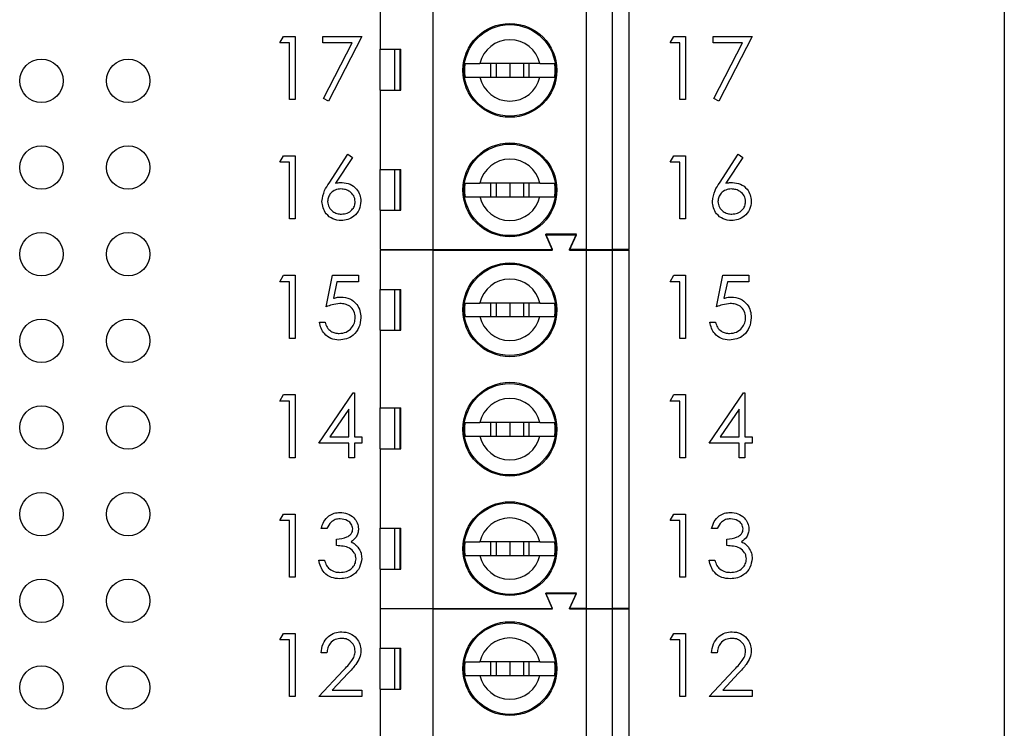
# Model space of a CAD drawing. Units: inches. Extents: x 0.1 to 16.9, y 0.1 to 10.9.
# Drawn here: x 10 to 11.1, y 6.1 to 6.9 of the extents above; entities that cross this region are included whole.
import ezdxf

# ---------------------------------------------------------------- set-up
doc = ezdxf.new("R2010")
doc.units = ezdxf.units.IN
doc.header["$MEASUREMENT"] = 0
doc.styles.add('SLDTEXTSTYLE0', font='TXT', dxfattribs={"width": 0.75})
doc.dimstyles.new('SLDDIMSTYLE0', dxfattribs={"dimtxt": 0.137795, "dimasz": 0.13, "dimexe": 0, "dimexo": 0.0625, "dimgap": 0.034449, "dimtad": 0, "dimtih": 1, "dimtoh": 1, "dimrnd": 1e-09, "dimzin": 4, "dimdsep": 46, "dimtxsty": 'SLDTEXTSTYLE0', "dimsah": 1, "dimcen": 0.09, "dimadec": 0, "dimazin": 1, "dimtfac": 1, "dimtofl": 0, "dimtmove": 0, "dimatfit": 3, "dimfxl": 0, "dimfrac": 2, "dimtolj": 1, "dimtzin": 12, "dimarcsym": 0})

# ---------------------------------------------------------------- blocks, each defined once
blk = doc.blocks.new('_D')
at = {"color": 7, "linetype": 'Continuous', "lineweight": 18}
for p, q in [((10.1581, 8.4771), (11.768, 8.4771)), ((11.7287, 8.4771), (11.7287, 6.6339)), ((11.7287, 4.4771), (11.7287, 6.4152)), ((10.1581, 4.4771), (11.768, 4.4771))]:
    blk.add_line(p, q, dxfattribs=at)
for points in [[(11.7287, 8.4771), (11.7087, 8.3471), (11.7487, 8.3471)], [(11.7287, 4.4771), (11.7487, 4.6071), (11.7087, 4.6071)]]:
    blk.add_solid(points, dxfattribs=at)
at = {"color": 7, "linetype": 'Continuous', "lineweight": 18, "insert": (11.5505, 6.5928), "char_height": 0.1378, "attachment_point": 1, "style": 'SLDTEXTSTYLE0'}
blk.add_mtext('4.00', dxfattribs=at)

msp = doc.modelspace()

# ---------------------------------------------------------------- linework, layer by layer
at = {"color": 7, "linetype": 'Continuous', "lineweight": 25}
for p, q in [((11.0988, 4.2271), (11.0988, 8.7271)), ((10.4402, 6.6824), (10.4402, 7.0958)), ((10.6173, 6.6824), (10.6173, 7.0958)), ((10.6469, 7.0958), (10.6469, 6.6824)), ((10.6665, 6.6824), (10.6665, 7.0958)), ((10.3791, 7.0032), (10.3791, 6.9137)), ((10.2636, 6.9209), (10.2679, 6.9284)), ((10.2679, 6.9284), (10.2814, 6.9284)), ((10.2814, 6.9284), (10.2814, 6.8555)), ((10.3131, 6.9209), (10.3131, 6.9284)), ((10.3131, 6.9284), (10.358, 6.9284)), ((10.358, 6.9284), (10.3197, 6.8536)), ((10.7136, 6.9209), (10.7179, 6.9284)), ((10.7179, 6.9284), (10.7314, 6.9284)), ((10.7314, 6.9284), (10.7314, 6.8555)), ((10.7631, 6.9284), (10.808, 6.9284)), ((10.7631, 6.9209), (10.7631, 6.9284)), ((10.808, 6.9284), (10.7697, 6.8536)), ((10.2748, 6.9209), (10.2636, 6.9209)), ((10.2748, 6.8555), (10.2748, 6.9209)), ((10.3469, 6.9209), (10.3131, 6.9209)), ((10.314, 6.8567), (10.3469, 6.9209)), ((10.3791, 6.9137), (10.4031, 6.9137)), ((10.3791, 6.8664), (10.3791, 6.9137)), ((10.3957, 6.9137), (10.3957, 6.8664)), ((10.4022, 6.8664), (10.4022, 6.9137)), ((10.4031, 6.8664), (10.4031, 6.9137)), ((10.7248, 6.9209), (10.7136, 6.9209)), ((10.7248, 6.8555), (10.7248, 6.9209)), ((10.7969, 6.9209), (10.7631, 6.9209)), ((10.764, 6.8567), (10.7969, 6.9209)), ((10.5633, 6.8969), (10.4942, 6.8969)), ((10.5065, 6.8969), (10.5065, 6.8812)), ((10.513, 6.8969), (10.513, 6.8812)), ((10.5288, 6.8969), (10.5288, 6.8812)), ((10.5445, 6.8969), (10.5445, 6.8812)), ((10.551, 6.8812), (10.551, 6.8969)), ((10.4942, 6.8812), (10.5633, 6.8812)), ((10.2814, 6.8555), (10.2748, 6.8555)), ((10.3197, 6.8536), (10.314, 6.8567)), ((10.3791, 6.8664), (10.3791, 6.7749)), ((10.3791, 6.8664), (10.4031, 6.8664)), ((10.7314, 6.8555), (10.7248, 6.8555)), ((10.7697, 6.8536), (10.764, 6.8567)), ((10.2636, 6.7831), (10.2679, 6.7906)), ((10.2679, 6.7906), (10.2814, 6.7906)), ((10.2814, 6.7906), (10.2814, 6.7177)), ((10.3204, 6.7592), (10.3421, 6.7925)), ((10.3472, 6.7885), (10.3279, 6.7591)), ((10.3421, 6.7925), (10.3472, 6.7885)), ((10.7136, 6.7831), (10.7179, 6.7906)), ((10.7179, 6.7906), (10.7314, 6.7906)), ((10.7314, 6.7906), (10.7314, 6.7177)), ((10.7704, 6.7592), (10.7921, 6.7925)), ((10.7972, 6.7885), (10.7779, 6.7591)), ((10.7921, 6.7925), (10.7972, 6.7885)), ((10.2748, 6.7831), (10.2636, 6.7831)), ((10.2748, 6.7177), (10.2748, 6.7831)), ((10.7248, 6.7831), (10.7136, 6.7831)), ((10.7248, 6.7177), (10.7248, 6.7831)), ((10.3791, 6.7749), (10.4031, 6.7749)), ((10.3791, 6.7277), (10.3791, 6.7749)), ((10.3957, 6.7749), (10.3957, 6.7277)), ((10.4022, 6.7277), (10.4022, 6.7749)), ((10.4031, 6.7277), (10.4031, 6.7749)), ((10.5633, 6.7591), (10.4942, 6.7591)), ((10.5065, 6.7591), (10.5065, 6.7434)), ((10.513, 6.7591), (10.513, 6.7434)), ((10.5288, 6.7591), (10.5288, 6.7434)), ((10.5445, 6.7591), (10.5445, 6.7434)), ((10.551, 6.7434), (10.551, 6.7591)), ((10.4942, 6.7434), (10.5633, 6.7434)), ((10.3791, 6.7277), (10.3791, 6.6824)), ((10.3791, 6.7277), (10.4031, 6.7277)), ((10.2814, 6.7177), (10.2748, 6.7177)), ((10.7314, 6.7177), (10.7248, 6.7177)), ((10.6055, 6.7001), (10.5701, 6.7001)), ((10.578, 6.6824), (10.5701, 6.7001)), ((10.578, 6.6818), (10.5701, 6.6995)), ((10.5701, 6.6995), (10.6055, 6.6995)), ((10.5976, 6.6824), (10.6055, 6.7001)), ((10.5976, 6.6818), (10.6055, 6.6995)), ((10.3791, 6.6824), (10.4402, 6.6824)), ((10.3791, 6.6818), (10.3791, 6.6365)), ((10.4402, 6.6818), (10.3791, 6.6818)), ((10.4025, 6.6818), (10.4028, 6.6824)), ((10.4227, 6.6818), (10.4225, 6.6824)), ((10.4402, 6.6824), (10.578, 6.6824)), ((10.4402, 6.2684), (10.4402, 6.6818)), ((10.4402, 6.6818), (10.578, 6.6818)), ((10.6173, 6.6824), (10.5976, 6.6824)), ((10.5976, 6.6818), (10.6173, 6.6818)), ((10.6173, 6.6824), (10.6469, 6.6824)), ((10.6173, 6.2684), (10.6173, 6.6818)), ((10.6173, 6.6818), (10.6469, 6.6818)), ((10.6665, 6.6824), (10.6469, 6.6824)), ((10.6469, 6.6818), (10.6469, 6.2684)), ((10.6469, 6.6818), (10.6665, 6.6818)), ((10.6665, 6.2684), (10.6665, 6.6818)), ((10.2636, 6.6453), (10.2679, 6.6528)), ((10.2679, 6.6528), (10.2814, 6.6528)), ((10.2814, 6.6528), (10.2814, 6.5799)), ((10.3169, 6.6164), (10.3244, 6.6528)), ((10.3244, 6.6528), (10.3543, 6.6528)), ((10.3543, 6.6528), (10.3543, 6.6453)), ((10.7136, 6.6453), (10.7179, 6.6528)), ((10.7179, 6.6528), (10.7314, 6.6528)), ((10.7314, 6.6528), (10.7314, 6.5799)), ((10.7669, 6.6164), (10.7744, 6.6528)), ((10.7744, 6.6528), (10.8043, 6.6528)), ((10.8043, 6.6528), (10.8043, 6.6453)), ((10.2748, 6.6453), (10.2636, 6.6453)), ((10.2748, 6.5799), (10.2748, 6.6453)), ((10.3295, 6.6453), (10.3255, 6.6262)), ((10.3543, 6.6453), (10.3295, 6.6453)), ((10.7248, 6.6453), (10.7136, 6.6453)), ((10.7248, 6.5799), (10.7248, 6.6453)), ((10.7795, 6.6453), (10.7755, 6.6262)), ((10.8043, 6.6453), (10.7795, 6.6453)), ((10.3791, 6.6365), (10.4031, 6.6365)), ((10.3791, 6.5892), (10.3791, 6.6365)), ((10.3957, 6.6365), (10.3957, 6.5892)), ((10.4022, 6.5892), (10.4022, 6.6365)), ((10.4031, 6.5892), (10.4031, 6.6365)), ((10.5633, 6.6207), (10.4942, 6.6207)), ((10.5065, 6.6207), (10.5065, 6.605)), ((10.513, 6.6207), (10.513, 6.605)), ((10.5288, 6.6207), (10.5288, 6.605)), ((10.5445, 6.6207), (10.5445, 6.605)), ((10.551, 6.605), (10.551, 6.6207)), ((10.3094, 6.5986), (10.3159, 6.5986)), ((10.4942, 6.605), (10.5633, 6.605)), ((10.7594, 6.5986), (10.7659, 6.5986)), ((10.3791, 6.5892), (10.3791, 6.4997)), ((10.3791, 6.5892), (10.4031, 6.5892)), ((10.2814, 6.5799), (10.2748, 6.5799)), ((10.7314, 6.5799), (10.7248, 6.5799)), ((10.2636, 6.5076), (10.2679, 6.515)), ((10.2679, 6.515), (10.2814, 6.515)), ((10.2814, 6.515), (10.2814, 6.4421)), ((10.3085, 6.4589), (10.3483, 6.5169)), ((10.3483, 6.5169), (10.3496, 6.5169)), ((10.3496, 6.5169), (10.3496, 6.4664)), ((10.7136, 6.5076), (10.7179, 6.515)), ((10.7179, 6.515), (10.7314, 6.515)), ((10.7314, 6.515), (10.7314, 6.4421)), ((10.7585, 6.4589), (10.7983, 6.5169)), ((10.7983, 6.5169), (10.7996, 6.5169)), ((10.7996, 6.5169), (10.7996, 6.4664)), ((10.2748, 6.5076), (10.2636, 6.5076)), ((10.2748, 6.4421), (10.2748, 6.5076)), ((10.7248, 6.5076), (10.7136, 6.5076)), ((10.7248, 6.4421), (10.7248, 6.5076)), ((10.3431, 6.4981), (10.3213, 6.4664)), ((10.3431, 6.4664), (10.3431, 6.4981)), ((10.3791, 6.4997), (10.4031, 6.4997)), ((10.3791, 6.4524), (10.3791, 6.4997)), ((10.3957, 6.4997), (10.3957, 6.4524)), ((10.4022, 6.4524), (10.4022, 6.4997)), ((10.4031, 6.4524), (10.4031, 6.4997)), ((10.7931, 6.4981), (10.7713, 6.4664)), ((10.7931, 6.4664), (10.7931, 6.4981)), ((10.5633, 6.4829), (10.4942, 6.4829)), ((10.5065, 6.4829), (10.5065, 6.4672)), ((10.513, 6.4829), (10.513, 6.4672)), ((10.5288, 6.4829), (10.5288, 6.4672)), ((10.5445, 6.4829), (10.5445, 6.4672)), ((10.551, 6.4672), (10.551, 6.4829)), ((10.3431, 6.4589), (10.3085, 6.4589)), ((10.3213, 6.4664), (10.3431, 6.4664)), ((10.3431, 6.4421), (10.3431, 6.4589)), ((10.3496, 6.4664), (10.358, 6.4664)), ((10.358, 6.4589), (10.3496, 6.4589)), ((10.3496, 6.4589), (10.3496, 6.4421)), ((10.358, 6.4664), (10.358, 6.4589)), ((10.4942, 6.4672), (10.5633, 6.4672)), ((10.7931, 6.4589), (10.7585, 6.4589)), ((10.7713, 6.4664), (10.7931, 6.4664)), ((10.7931, 6.4421), (10.7931, 6.4589)), ((10.7996, 6.4664), (10.808, 6.4664)), ((10.7996, 6.4589), (10.7996, 6.4421)), ((10.808, 6.4589), (10.7996, 6.4589)), ((10.808, 6.4664), (10.808, 6.4589)), ((10.3791, 6.4524), (10.3791, 6.3609)), ((10.3791, 6.4524), (10.4031, 6.4524)), ((10.2814, 6.4421), (10.2748, 6.4421)), ((10.3496, 6.4421), (10.3431, 6.4421)), ((10.7314, 6.4421), (10.7248, 6.4421)), ((10.7996, 6.4421), (10.7931, 6.4421)), ((10.2636, 6.3698), (10.2679, 6.3772)), ((10.2748, 6.3698), (10.2636, 6.3698)), ((10.2679, 6.3772), (10.2814, 6.3772)), ((10.2748, 6.3043), (10.2748, 6.3698)), ((10.2814, 6.3772), (10.2814, 6.3043)), ((10.7136, 6.3698), (10.7179, 6.3772)), ((10.7248, 6.3698), (10.7136, 6.3698)), ((10.7179, 6.3772), (10.7314, 6.3772)), ((10.7248, 6.3043), (10.7248, 6.3698)), ((10.7314, 6.3772), (10.7314, 6.3043)), ((10.3178, 6.3604), (10.3113, 6.3604)), ((10.3791, 6.3609), (10.4031, 6.3609)), ((10.3791, 6.3137), (10.3791, 6.3609)), ((10.3957, 6.3609), (10.3957, 6.3137)), ((10.4022, 6.3137), (10.4022, 6.3609)), ((10.4031, 6.3137), (10.4031, 6.3609)), ((10.7678, 6.3604), (10.7613, 6.3604)), ((10.329, 6.3408), (10.329, 6.3483)), ((10.5633, 6.3451), (10.4942, 6.3451)), ((10.5065, 6.3451), (10.5065, 6.3294)), ((10.513, 6.3451), (10.513, 6.3294)), ((10.5288, 6.3451), (10.5288, 6.3294)), ((10.5445, 6.3451), (10.5445, 6.3294)), ((10.551, 6.3294), (10.551, 6.3451)), ((10.779, 6.3408), (10.779, 6.3483)), ((10.3085, 6.324), (10.315, 6.324)), ((10.4942, 6.3294), (10.5633, 6.3294)), ((10.7585, 6.324), (10.765, 6.324)), ((10.3791, 6.3137), (10.3791, 6.2684)), ((10.3791, 6.3137), (10.4031, 6.3137)), ((10.2814, 6.3043), (10.2748, 6.3043)), ((10.7314, 6.3043), (10.7248, 6.3043)), ((10.6055, 6.2861), (10.5701, 6.2861)), ((10.578, 6.2684), (10.5701, 6.2861)), ((10.578, 6.2678), (10.5701, 6.2855)), ((10.5701, 6.2855), (10.6055, 6.2855)), ((10.5976, 6.2684), (10.6055, 6.2861)), ((10.5976, 6.2678), (10.6055, 6.2855)), ((10.3791, 6.2684), (10.4402, 6.2684)), ((10.4402, 6.2678), (10.3791, 6.2678)), ((10.3791, 6.2678), (10.3791, 6.2225)), ((10.4025, 6.2678), (10.4028, 6.2684)), ((10.4227, 6.2678), (10.4225, 6.2684)), ((10.4402, 6.2684), (10.578, 6.2684)), ((10.4402, 5.8544), (10.4402, 6.2678)), ((10.4402, 6.2678), (10.578, 6.2678)), ((10.6173, 6.2684), (10.5976, 6.2684)), ((10.5976, 6.2678), (10.6173, 6.2678)), ((10.6173, 6.2684), (10.6469, 6.2684)), ((10.6173, 5.8544), (10.6173, 6.2678)), ((10.6173, 6.2678), (10.6469, 6.2678)), ((10.6665, 6.2684), (10.6469, 6.2684)), ((10.6469, 6.2678), (10.6469, 5.8544)), ((10.6469, 6.2678), (10.6665, 6.2678)), ((10.6665, 5.8544), (10.6665, 6.2678)), ((10.2636, 6.232), (10.2679, 6.2394)), ((10.2748, 6.232), (10.2636, 6.232)), ((10.2679, 6.2394), (10.2814, 6.2394)), ((10.2748, 6.1665), (10.2748, 6.232)), ((10.2814, 6.2394), (10.2814, 6.1665)), ((10.7136, 6.232), (10.7179, 6.2394)), ((10.7248, 6.232), (10.7136, 6.232)), ((10.7179, 6.2394), (10.7314, 6.2394)), ((10.7248, 6.1665), (10.7248, 6.232)), ((10.7314, 6.2394), (10.7314, 6.1665)), ((10.3791, 6.2225), (10.4031, 6.2225)), ((10.3791, 6.1752), (10.3791, 6.2225)), ((10.3957, 6.2225), (10.3957, 6.1752)), ((10.4022, 6.1752), (10.4022, 6.2225)), ((10.4031, 6.1752), (10.4031, 6.2225)), ((10.3178, 6.217), (10.3113, 6.217)), ((10.7678, 6.217), (10.7613, 6.217)), ((10.5633, 6.2067), (10.4942, 6.2067)), ((10.5065, 6.2067), (10.5065, 6.191)), ((10.513, 6.2067), (10.513, 6.191)), ((10.5288, 6.2067), (10.5288, 6.191)), ((10.5445, 6.2067), (10.5445, 6.191)), ((10.551, 6.191), (10.551, 6.2067)), ((10.3085, 6.1665), (10.3367, 6.1967)), ((10.3423, 6.1935), (10.3241, 6.174)), ((10.4942, 6.191), (10.5633, 6.191)), ((10.7585, 6.1665), (10.7867, 6.1967)), ((10.7923, 6.1935), (10.7741, 6.174)), ((10.3791, 6.1752), (10.3791, 6.0857)), ((10.3791, 6.1752), (10.4031, 6.1752)), ((10.2814, 6.1665), (10.2748, 6.1665)), ((10.358, 6.1665), (10.3085, 6.1665)), ((10.3241, 6.174), (10.358, 6.174)), ((10.358, 6.174), (10.358, 6.1665)), ((10.7314, 6.1665), (10.7248, 6.1665)), ((10.808, 6.1665), (10.7585, 6.1665)), ((10.7741, 6.174), (10.808, 6.174)), ((10.808, 6.174), (10.808, 6.1665))]:
    msp.add_line(p, q, dxfattribs=at)
for centre, radius in [((10.5288, 6.8891), 0.0541), ((10.5288, 6.8891), 0.0528), ((9.9888, 6.8771), 0.025), ((10.0888, 6.8771), 0.025), ((9.9888, 6.7771), 0.025), ((10.0888, 6.7771), 0.025), ((10.5288, 6.7513), 0.0541), ((10.5288, 6.7513), 0.0528), ((9.9888, 6.6771), 0.025), ((10.0888, 6.6771), 0.025), ((10.5288, 6.6129), 0.0541), ((10.5288, 6.6129), 0.0528), ((9.9888, 6.5771), 0.025), ((10.0888, 6.5771), 0.025), ((10.5288, 6.4751), 0.0541), ((10.5288, 6.4751), 0.0528), ((9.9888, 6.4771), 0.025), ((10.0888, 6.4771), 0.025), ((9.9888, 6.3771), 0.025), ((10.0888, 6.3771), 0.025), ((10.5288, 6.3373), 0.0541), ((10.5288, 6.3373), 0.0528), ((9.9888, 6.2771), 0.025), ((10.0888, 6.2771), 0.025), ((10.5288, 6.1989), 0.0541), ((10.5288, 6.1989), 0.0528), ((9.9888, 6.1771), 0.025), ((10.0888, 6.1771), 0.025)]:
    msp.add_circle(centre, radius, dxfattribs=at)
for centre, radius, start, end in [((10.5288, 6.8891), 0.0354, 12.8396, 167.1604), ((10.5288, 6.8891), 0.0523, 171.3435, 188.6565), ((10.5288, 6.8891), 0.0523, 351.3435, 8.6565), ((10.5288, 6.8891), 0.0354, 192.8396, 347.1604), ((10.5288, 6.7513), 0.0354, 12.8396, 167.1604), ((10.5288, 6.7513), 0.0523, 171.3435, 188.6565), ((10.5288, 6.7513), 0.0523, 351.3435, 8.6565), ((10.5288, 6.7513), 0.0354, 192.8396, 347.1604), ((10.5288, 6.6129), 0.0354, 12.8396, 167.1604), ((10.5288, 6.6129), 0.0523, 171.3435, 188.6565), ((10.5288, 6.6129), 0.0523, 351.3435, 8.6565), ((10.5288, 6.6129), 0.0354, 192.8396, 347.1604), ((10.5288, 6.4751), 0.0354, 12.8396, 167.1604), ((10.5288, 6.4751), 0.0523, 171.3435, 188.6565), ((10.5288, 6.4751), 0.0523, 351.3435, 8.6565), ((10.5288, 6.4751), 0.0354, 192.8396, 347.1604), ((10.5288, 6.3373), 0.0354, 12.8396, 167.1604), ((10.5288, 6.3373), 0.0523, 171.3435, 188.6565), ((10.5288, 6.3373), 0.0523, 351.3435, 8.6565), ((10.5288, 6.3373), 0.0354, 192.8396, 347.1604), ((10.5288, 6.1989), 0.0354, 12.8396, 167.1604), ((10.5288, 6.1989), 0.0523, 171.3435, 188.6565), ((10.5288, 6.1989), 0.0523, 351.3435, 8.6565), ((10.5288, 6.1989), 0.0354, 192.8396, 347.1604)]:
    msp.add_arc(centre, radius, start, end, dxfattribs=at)
for points, knots in [([(10.477, 6.8969), (10.4782, 6.8969), (10.4805, 6.8969), (10.487, 6.8969), (10.492, 6.8969), (10.4942, 6.8969)], [0, 0, 0, 0, 0.36565, 0.731219, 1, 1, 1, 1]), ([(10.5633, 6.8969), (10.5661, 6.8969), (10.5718, 6.8969), (10.5777, 6.8969), (10.5796, 6.8969), (10.5805, 6.8969)], [0, 0, 0, 0, 0.346933, 0.719575, 1, 1, 1, 1]), ([(10.477, 6.8812), (10.4782, 6.8812), (10.4805, 6.8812), (10.487, 6.8812), (10.492, 6.8812), (10.4942, 6.8812)], [0, 0, 0, 0, 0.36565, 0.731219, 1, 1, 1, 1]), ([(10.5633, 6.8812), (10.5661, 6.8812), (10.5718, 6.8812), (10.5777, 6.8812), (10.5796, 6.8812), (10.5805, 6.8812)], [0, 0, 0, 0, 0.346933, 0.719575, 1, 1, 1, 1]), ([(10.3122, 6.738), (10.3129, 6.7423), (10.3142, 6.7499), (10.3185, 6.7564), (10.3204, 6.7592)], [0, 0, 0, 0, 0.558275, 1, 1, 1, 1]), ([(10.3279, 6.7591), (10.3293, 6.7593), (10.3318, 6.7597), (10.3343, 6.7597), (10.3354, 6.7598)], [0, 0, 0, 0, 0.5599122, 1, 1, 1, 1]), ([(10.3354, 6.7598), (10.3386, 6.7594), (10.345, 6.7587), (10.3521, 6.7528), (10.3564, 6.7457), (10.3569, 6.7407), (10.3571, 6.7382)], [0, 0, 0, 0, 0.27964, 0.559326, 0.779524, 1, 1, 1, 1]), ([(10.477, 6.7591), (10.4782, 6.7591), (10.4805, 6.7591), (10.487, 6.7591), (10.492, 6.7591), (10.4942, 6.7591)], [0, 0, 0, 0, 0.36565, 0.731219, 1, 1, 1, 1]), ([(10.5633, 6.7591), (10.5661, 6.7591), (10.5718, 6.7591), (10.5777, 6.7591), (10.5796, 6.7591), (10.5805, 6.7591)], [0, 0, 0, 0, 0.346933, 0.719575, 1, 1, 1, 1]), ([(10.7622, 6.738), (10.7629, 6.7423), (10.7642, 6.7499), (10.7685, 6.7564), (10.7704, 6.7592)], [0, 0, 0, 0, 0.558276, 1, 1, 1, 1]), ([(10.7779, 6.7591), (10.7793, 6.7593), (10.7818, 6.7597), (10.7843, 6.7597), (10.7854, 6.7598)], [0, 0, 0, 0, 0.559907, 1, 1, 1, 1]), ([(10.7854, 6.7598), (10.7886, 6.7594), (10.795, 6.7587), (10.8021, 6.7528), (10.8064, 6.7457), (10.8069, 6.7407), (10.8071, 6.7382)], [0, 0, 0, 0, 0.279637, 0.559325, 0.779522, 1, 1, 1, 1]), ([(10.3341, 6.7523), (10.3318, 6.7521), (10.3274, 6.7517), (10.3223, 6.7479), (10.3192, 6.743), (10.3189, 6.7395), (10.3187, 6.7378)], [0, 0, 0, 0, 0.2801291, 0.5595221, 0.7797249, 1, 1, 1, 1]), ([(10.3505, 6.7378), (10.3502, 6.7401), (10.3495, 6.7446), (10.3447, 6.7492), (10.3395, 6.7519), (10.3359, 6.7522), (10.3341, 6.7523)], [0, 0, 0, 0, 0.278752, 0.558604, 0.779149, 1, 1, 1, 1]), ([(10.477, 6.7434), (10.4782, 6.7434), (10.4805, 6.7434), (10.487, 6.7434), (10.492, 6.7434), (10.4942, 6.7434)], [0, 0, 0, 0, 0.36565, 0.731219, 1, 1, 1, 1]), ([(10.5633, 6.7434), (10.5661, 6.7434), (10.5718, 6.7434), (10.5777, 6.7434), (10.5796, 6.7434), (10.5805, 6.7434)], [0, 0, 0, 0, 0.346933, 0.719575, 1, 1, 1, 1]), ([(10.7841, 6.7523), (10.7818, 6.7521), (10.7774, 6.7517), (10.7723, 6.7479), (10.7692, 6.743), (10.7689, 6.7395), (10.7687, 6.7378)], [0, 0, 0, 0, 0.280129, 0.5595244, 0.7797255, 1, 1, 1, 1]), ([(10.8005, 6.7378), (10.8002, 6.7401), (10.7995, 6.7446), (10.7947, 6.7492), (10.7895, 6.7519), (10.7859, 6.7522), (10.7841, 6.7523)], [0, 0, 0, 0, 0.278751, 0.558601, 0.779146, 1, 1, 1, 1]), ([(10.3343, 6.7158), (10.331, 6.7162), (10.3245, 6.717), (10.3171, 6.7229), (10.313, 6.7304), (10.3125, 6.7355), (10.3122, 6.738)], [0, 0, 0, 0, 0.279669, 0.559082, 0.779557, 1, 1, 1, 1]), ([(10.3187, 6.7378), (10.3191, 6.7355), (10.3197, 6.7311), (10.3242, 6.7264), (10.3294, 6.7237), (10.3329, 6.7234), (10.3346, 6.7233)], [0, 0, 0, 0, 0.279064, 0.558819, 0.779305, 1, 1, 1, 1]), ([(10.3571, 6.7382), (10.3567, 6.7348), (10.3559, 6.7282), (10.3497, 6.7208), (10.3421, 6.7166), (10.3369, 6.7161), (10.3343, 6.7158)], [0, 0, 0, 0, 0.2796316, 0.5589607, 0.779479, 1, 1, 1, 1]), ([(10.3346, 6.7233), (10.3369, 6.7235), (10.3414, 6.724), (10.3466, 6.7277), (10.35, 6.7325), (10.3503, 6.736), (10.3505, 6.7378)], [0, 0, 0, 0, 0.280018, 0.559849, 0.779984, 1, 1, 1, 1]), ([(10.7843, 6.7158), (10.781, 6.7162), (10.7745, 6.717), (10.7671, 6.7229), (10.763, 6.7304), (10.7625, 6.7355), (10.7622, 6.738)], [0, 0, 0, 0, 0.2796688, 0.5590832, 0.7795565, 1, 1, 1, 1]), ([(10.7687, 6.7378), (10.7691, 6.7355), (10.7697, 6.7311), (10.7742, 6.7264), (10.7794, 6.7237), (10.7829, 6.7234), (10.7846, 6.7233)], [0, 0, 0, 0, 0.279064, 0.558816, 0.779302, 1, 1, 1, 1]), ([(10.8071, 6.7382), (10.8067, 6.7348), (10.8059, 6.7282), (10.7997, 6.7208), (10.7921, 6.7166), (10.7869, 6.7161), (10.7843, 6.7158)], [0, 0, 0, 0, 0.279632, 0.558962, 0.779481, 1, 1, 1, 1]), ([(10.7846, 6.7233), (10.7869, 6.7235), (10.7914, 6.724), (10.7966, 6.7277), (10.8, 6.7325), (10.8003, 6.736), (10.8005, 6.7378)], [0, 0, 0, 0, 0.280021, 0.559851, 0.779985, 1, 1, 1, 1]), ([(10.3329, 6.6201), (10.3299, 6.6198), (10.3243, 6.6192), (10.3192, 6.6172), (10.3169, 6.6164)], [0, 0, 0, 0, 0.559416, 1, 1, 1, 1]), ([(10.3255, 6.6262), (10.3271, 6.6266), (10.3299, 6.6274), (10.3328, 6.6275), (10.3341, 6.6276)], [0, 0, 0, 0, 0.5600634, 1, 1, 1, 1]), ([(10.3505, 6.604), (10.3503, 6.6065), (10.3497, 6.6116), (10.3448, 6.617), (10.3389, 6.6198), (10.3349, 6.62), (10.3329, 6.6201)], [0, 0, 0, 0, 0.279536, 0.558614, 0.779047, 1, 1, 1, 1]), ([(10.3341, 6.6276), (10.3376, 6.6272), (10.3446, 6.6265), (10.3523, 6.6199), (10.3565, 6.6119), (10.3569, 6.6065), (10.3571, 6.6037)], [0, 0, 0, 0, 0.279688, 0.559023, 0.779294, 1, 1, 1, 1]), ([(10.477, 6.6207), (10.4782, 6.6207), (10.4805, 6.6207), (10.487, 6.6207), (10.492, 6.6207), (10.4942, 6.6207)], [0, 0, 0, 0, 0.36565, 0.731219, 1, 1, 1, 1]), ([(10.5633, 6.6207), (10.5661, 6.6207), (10.5718, 6.6207), (10.5777, 6.6207), (10.5796, 6.6207), (10.5805, 6.6207)], [0, 0, 0, 0, 0.346933, 0.719575, 1, 1, 1, 1]), ([(10.7829, 6.6201), (10.7799, 6.6198), (10.7743, 6.6192), (10.7692, 6.6172), (10.7669, 6.6164)], [0, 0, 0, 0, 0.5594184, 1, 1, 1, 1]), ([(10.7755, 6.6262), (10.7771, 6.6266), (10.7799, 6.6274), (10.7828, 6.6275), (10.7841, 6.6276)], [0, 0, 0, 0, 0.560072, 1, 1, 1, 1]), ([(10.8005, 6.604), (10.8003, 6.6065), (10.7997, 6.6116), (10.7948, 6.617), (10.7889, 6.6198), (10.7849, 6.62), (10.7829, 6.6201)], [0, 0, 0, 0, 0.279535, 0.558611, 0.779047, 1, 1, 1, 1]), ([(10.7841, 6.6276), (10.7876, 6.6272), (10.7946, 6.6265), (10.8023, 6.6199), (10.8065, 6.6119), (10.8069, 6.6065), (10.8071, 6.6037)], [0, 0, 0, 0, 0.279688, 0.559023, 0.779294, 1, 1, 1, 1]), ([(10.3316, 6.578), (10.3285, 6.5784), (10.3223, 6.579), (10.3152, 6.5846), (10.3108, 6.5914), (10.3099, 6.5962), (10.3094, 6.5986)], [0, 0, 0, 0, 0.279624, 0.559017, 0.779375, 1, 1, 1, 1]), ([(10.3159, 6.5986), (10.3165, 6.5965), (10.3176, 6.5924), (10.3221, 6.5883), (10.327, 6.5859), (10.3304, 6.5857), (10.332, 6.5855)], [0, 0, 0, 0, 0.280049, 0.559164, 0.779582, 1, 1, 1, 1]), ([(10.3571, 6.6037), (10.3566, 6.5999), (10.3558, 6.5924), (10.3492, 6.5836), (10.3406, 6.5787), (10.3346, 6.5783), (10.3316, 6.578)], [0, 0, 0, 0, 0.279861, 0.559274, 0.779424, 1, 1, 1, 1]), ([(10.332, 6.5855), (10.3348, 6.5858), (10.3402, 6.5865), (10.3463, 6.5915), (10.35, 6.5976), (10.3504, 6.6019), (10.3505, 6.604)], [0, 0, 0, 0, 0.279615, 0.55936, 0.779561, 1, 1, 1, 1]), ([(10.477, 6.605), (10.4782, 6.605), (10.4805, 6.605), (10.487, 6.605), (10.492, 6.605), (10.4942, 6.605)], [0, 0, 0, 0, 0.36565, 0.731219, 1, 1, 1, 1]), ([(10.5633, 6.605), (10.5661, 6.605), (10.5718, 6.605), (10.5777, 6.605), (10.5796, 6.605), (10.5805, 6.605)], [0, 0, 0, 0, 0.346933, 0.719575, 1, 1, 1, 1]), ([(10.7816, 6.578), (10.7785, 6.5784), (10.7723, 6.579), (10.7652, 6.5846), (10.7608, 6.5914), (10.7599, 6.5962), (10.7594, 6.5986)], [0, 0, 0, 0, 0.279626, 0.55902, 0.779376, 1, 1, 1, 1]), ([(10.7659, 6.5986), (10.7665, 6.5965), (10.7676, 6.5924), (10.7721, 6.5883), (10.777, 6.5859), (10.7804, 6.5857), (10.782, 6.5855)], [0, 0, 0, 0, 0.2800499, 0.5591634, 0.7795815, 1, 1, 1, 1]), ([(10.8071, 6.6037), (10.8066, 6.5999), (10.8058, 6.5924), (10.7992, 6.5836), (10.7906, 6.5787), (10.7846, 6.5783), (10.7816, 6.578)], [0, 0, 0, 0, 0.279862, 0.559275, 0.779424, 1, 1, 1, 1]), ([(10.782, 6.5855), (10.7848, 6.5858), (10.7902, 6.5865), (10.7963, 6.5915), (10.8, 6.5976), (10.8004, 6.6019), (10.8005, 6.604)], [0, 0, 0, 0, 0.279618, 0.55936, 0.779562, 1, 1, 1, 1]), ([(10.477, 6.4829), (10.4782, 6.4829), (10.4805, 6.4829), (10.487, 6.4829), (10.492, 6.4829), (10.4942, 6.4829)], [0, 0, 0, 0, 0.36565, 0.731219, 1, 1, 1, 1]), ([(10.5633, 6.4829), (10.5661, 6.4829), (10.5718, 6.4829), (10.5777, 6.4829), (10.5796, 6.4829), (10.5805, 6.4829)], [0, 0, 0, 0, 0.346933, 0.719575, 1, 1, 1, 1]), ([(10.477, 6.4672), (10.4782, 6.4672), (10.4805, 6.4672), (10.487, 6.4672), (10.492, 6.4672), (10.4942, 6.4672)], [0, 0, 0, 0, 0.36565, 0.731219, 1, 1, 1, 1]), ([(10.5633, 6.4672), (10.5661, 6.4672), (10.5718, 6.4672), (10.5777, 6.4672), (10.5796, 6.4672), (10.5805, 6.4672)], [0, 0, 0, 0, 0.346933, 0.719575, 1, 1, 1, 1]), ([(10.3113, 6.3604), (10.3121, 6.3632), (10.3138, 6.3688), (10.3194, 6.375), (10.3261, 6.3786), (10.3307, 6.3789), (10.333, 6.3791)], [0, 0, 0, 0, 0.28029, 0.55968, 0.779745, 1, 1, 1, 1]), ([(10.333, 6.3791), (10.3359, 6.3788), (10.3418, 6.3782), (10.3489, 6.3735), (10.3534, 6.3671), (10.354, 6.3625), (10.3543, 6.3602)], [0, 0, 0, 0, 0.280084, 0.559868, 0.780099, 1, 1, 1, 1]), ([(10.7613, 6.3604), (10.7621, 6.3632), (10.7638, 6.3688), (10.7694, 6.375), (10.7761, 6.3786), (10.7807, 6.3789), (10.783, 6.3791)], [0, 0, 0, 0, 0.280289, 0.55968, 0.779743, 1, 1, 1, 1]), ([(10.783, 6.3791), (10.7859, 6.3788), (10.7918, 6.3782), (10.7989, 6.3735), (10.8034, 6.3671), (10.804, 6.3625), (10.8043, 6.3602)], [0, 0, 0, 0, 0.280082, 0.559866, 0.780099, 1, 1, 1, 1]), ([(10.3331, 6.3716), (10.3312, 6.3715), (10.3274, 6.3712), (10.3214, 6.3675), (10.3192, 6.3631), (10.3178, 6.3604)], [0, 0, 0, 0, 0.280636, 0.560362, 1, 1, 1, 1]), ([(10.3477, 6.3602), (10.3474, 6.3621), (10.3466, 6.3659), (10.341, 6.3707), (10.3361, 6.3713), (10.3331, 6.3716)], [0, 0, 0, 0, 0.278859, 0.560075, 1, 1, 1, 1]), ([(10.7831, 6.3716), (10.7812, 6.3715), (10.7774, 6.3712), (10.7714, 6.3675), (10.7692, 6.3631), (10.7678, 6.3604)], [0, 0, 0, 0, 0.280637, 0.560363, 1, 1, 1, 1]), ([(10.7977, 6.3602), (10.7974, 6.3621), (10.7966, 6.3659), (10.791, 6.3707), (10.7861, 6.3713), (10.7831, 6.3716)], [0, 0, 0, 0, 0.27886, 0.560076, 1, 1, 1, 1]), ([(10.329, 6.3483), (10.3332, 6.3486), (10.3393, 6.3492), (10.3454, 6.3535), (10.3474, 6.3571), (10.3476, 6.3592), (10.3477, 6.3602)], [0, 0, 0, 0, 0.499418, 0.749011, 0.874541, 1, 1, 1, 1]), ([(10.3543, 6.3602), (10.3542, 6.3585), (10.3539, 6.3551), (10.3513, 6.3495), (10.3479, 6.3468), (10.3458, 6.3452)], [0, 0, 0, 0, 0.280504, 0.560792, 1, 1, 1, 1]), ([(10.779, 6.3483), (10.7832, 6.3486), (10.7893, 6.3492), (10.7954, 6.3535), (10.7974, 6.3571), (10.7976, 6.3592), (10.7977, 6.3602)], [0, 0, 0, 0, 0.499416, 0.749009, 0.874541, 1, 1, 1, 1]), ([(10.8043, 6.3602), (10.8042, 6.3585), (10.8039, 6.3551), (10.8013, 6.3495), (10.7979, 6.3468), (10.7958, 6.3452)], [0, 0, 0, 0, 0.2805036, 0.5607913, 1, 1, 1, 1]), ([(10.3458, 6.3452), (10.3475, 6.3443), (10.3505, 6.3427), (10.3527, 6.3401), (10.3537, 6.3389)], [0, 0, 0, 0, 0.559794, 1, 1, 1, 1]), ([(10.477, 6.3451), (10.4782, 6.3451), (10.4805, 6.3451), (10.487, 6.3451), (10.492, 6.3451), (10.4942, 6.3451)], [0, 0, 0, 0, 0.36565, 0.731219, 1, 1, 1, 1]), ([(10.5633, 6.3451), (10.5661, 6.3451), (10.5718, 6.3451), (10.5777, 6.3451), (10.5796, 6.3451), (10.5805, 6.3451)], [0, 0, 0, 0, 0.346933, 0.719575, 1, 1, 1, 1]), ([(10.7958, 6.3452), (10.7975, 6.3443), (10.8005, 6.3427), (10.8027, 6.3401), (10.8037, 6.3389)], [0, 0, 0, 0, 0.559797, 1, 1, 1, 1]), ([(10.3515, 6.3254), (10.3514, 6.3266), (10.3512, 6.3292), (10.3489, 6.3338), (10.3441, 6.3383), (10.3366, 6.3403), (10.3316, 6.3406), (10.329, 6.3408)], [0, 0, 0, 0, 0.125237, 0.250494, 0.499223, 0.749035, 1, 1, 1, 1]), ([(10.3537, 6.3389), (10.3551, 6.3367), (10.3576, 6.3327), (10.3579, 6.328), (10.358, 6.326)], [0, 0, 0, 0, 0.559418, 1, 1, 1, 1]), ([(10.8015, 6.3254), (10.8014, 6.3266), (10.8012, 6.3292), (10.7989, 6.3338), (10.7941, 6.3383), (10.7866, 6.3403), (10.7816, 6.3406), (10.779, 6.3408)], [0, 0, 0, 0, 0.125238, 0.250494, 0.499222, 0.749037, 1, 1, 1, 1]), ([(10.8037, 6.3389), (10.8051, 6.3367), (10.8076, 6.3327), (10.8079, 6.328), (10.808, 6.326)], [0, 0, 0, 0, 0.559416, 1, 1, 1, 1]), ([(10.3328, 6.3025), (10.3294, 6.3027), (10.3228, 6.3033), (10.3149, 6.3089), (10.3103, 6.3163), (10.3091, 6.3214), (10.3085, 6.324)], [0, 0, 0, 0, 0.279886, 0.558979, 0.779262, 1, 1, 1, 1]), ([(10.315, 6.324), (10.3157, 6.3218), (10.3169, 6.3181), (10.3195, 6.3152), (10.3207, 6.3139)], [0, 0, 0, 0, 0.56069, 1, 1, 1, 1]), ([(10.358, 6.326), (10.3575, 6.3224), (10.3564, 6.3152), (10.3496, 6.3074), (10.3413, 6.3031), (10.3356, 6.3027), (10.3328, 6.3025)], [0, 0, 0, 0, 0.2793042, 0.5588366, 0.7792765, 1, 1, 1, 1]), ([(10.3329, 6.3099), (10.3354, 6.3101), (10.3405, 6.3104), (10.3466, 6.3142), (10.3507, 6.3194), (10.3512, 6.3234), (10.3515, 6.3254)], [0, 0, 0, 0, 0.280598, 0.560152, 0.780303, 1, 1, 1, 1]), ([(10.477, 6.3294), (10.4782, 6.3294), (10.4805, 6.3294), (10.487, 6.3294), (10.492, 6.3294), (10.4942, 6.3294)], [0, 0, 0, 0, 0.36565, 0.731219, 1, 1, 1, 1]), ([(10.5633, 6.3294), (10.5661, 6.3294), (10.5718, 6.3294), (10.5777, 6.3294), (10.5796, 6.3294), (10.5805, 6.3294)], [0, 0, 0, 0, 0.346933, 0.719575, 1, 1, 1, 1]), ([(10.7828, 6.3025), (10.7794, 6.3027), (10.7728, 6.3033), (10.7649, 6.3089), (10.7603, 6.3163), (10.7591, 6.3214), (10.7585, 6.324)], [0, 0, 0, 0, 0.279885, 0.558978, 0.779264, 1, 1, 1, 1]), ([(10.765, 6.324), (10.7657, 6.3218), (10.7669, 6.3181), (10.7695, 6.3152), (10.7707, 6.3139)], [0, 0, 0, 0, 0.560691, 1, 1, 1, 1]), ([(10.808, 6.326), (10.8075, 6.3224), (10.8064, 6.3152), (10.7996, 6.3074), (10.7913, 6.3031), (10.7856, 6.3027), (10.7828, 6.3025)], [0, 0, 0, 0, 0.2793051, 0.5588379, 0.7792781, 1, 1, 1, 1]), ([(10.7829, 6.3099), (10.7854, 6.3101), (10.7905, 6.3104), (10.7966, 6.3142), (10.8007, 6.3194), (10.8012, 6.3234), (10.8015, 6.3254)], [0, 0, 0, 0, 0.280599, 0.560151, 0.780302, 1, 1, 1, 1]), ([(10.3207, 6.3139), (10.3228, 6.3126), (10.3266, 6.3102), (10.331, 6.31), (10.3329, 6.3099)], [0, 0, 0, 0, 0.558744, 1, 1, 1, 1]), ([(10.7707, 6.3139), (10.7728, 6.3126), (10.7766, 6.3102), (10.781, 6.31), (10.7829, 6.3099)], [0, 0, 0, 0, 0.558738, 1, 1, 1, 1]), ([(10.3113, 6.217), (10.3117, 6.2205), (10.3125, 6.2276), (10.3188, 6.2357), (10.3267, 6.2406), (10.3323, 6.2411), (10.335, 6.2413)], [0, 0, 0, 0, 0.280029, 0.559514, 0.779668, 1, 1, 1, 1]), ([(10.3347, 6.2338), (10.3322, 6.2336), (10.3272, 6.2331), (10.3216, 6.2285), (10.3186, 6.2228), (10.3181, 6.2189), (10.3178, 6.217)], [0, 0, 0, 0, 0.279699, 0.558848, 0.77918, 1, 1, 1, 1]), ([(10.3505, 6.219), (10.3502, 6.2213), (10.3496, 6.2258), (10.3452, 6.2306), (10.34, 6.2334), (10.3365, 6.2337), (10.3347, 6.2338)], [0, 0, 0, 0, 0.279129, 0.558982, 0.779352, 1, 1, 1, 1]), ([(10.335, 6.2413), (10.3383, 6.241), (10.3448, 6.2404), (10.352, 6.2345), (10.3564, 6.2273), (10.3568, 6.2222), (10.3571, 6.2196)], [0, 0, 0, 0, 0.279889, 0.559224, 0.779583, 1, 1, 1, 1]), ([(10.7613, 6.217), (10.7617, 6.2205), (10.7625, 6.2276), (10.7688, 6.2357), (10.7767, 6.2406), (10.7823, 6.2411), (10.785, 6.2413)], [0, 0, 0, 0, 0.280029, 0.559513, 0.779667, 1, 1, 1, 1]), ([(10.7847, 6.2338), (10.7822, 6.2336), (10.7772, 6.2331), (10.7716, 6.2285), (10.7686, 6.2228), (10.7681, 6.2189), (10.7678, 6.217)], [0, 0, 0, 0, 0.2796993, 0.5588486, 0.7791804, 1, 1, 1, 1]), ([(10.8005, 6.219), (10.8002, 6.2213), (10.7996, 6.2258), (10.7952, 6.2306), (10.79, 6.2334), (10.7865, 6.2337), (10.7847, 6.2338)], [0, 0, 0, 0, 0.279128, 0.55898, 0.779349, 1, 1, 1, 1]), ([(10.785, 6.2413), (10.7883, 6.241), (10.7948, 6.2404), (10.802, 6.2345), (10.8064, 6.2273), (10.8068, 6.2222), (10.8071, 6.2196)], [0, 0, 0, 0, 0.279889, 0.559224, 0.779583, 1, 1, 1, 1]), ([(10.3367, 6.1967), (10.3402, 6.2003), (10.3451, 6.2053), (10.3499, 6.2131), (10.3503, 6.2171), (10.3505, 6.219)], [0, 0, 0, 0, 0.560717, 0.780532, 1, 1, 1, 1]), ([(10.3571, 6.2196), (10.3568, 6.2167), (10.3562, 6.211), (10.3504, 6.2022), (10.3454, 6.1968), (10.3423, 6.1935)], [0, 0, 0, 0, 0.279285, 0.559153, 1, 1, 1, 1]), ([(10.7867, 6.1967), (10.7902, 6.2003), (10.7951, 6.2053), (10.7999, 6.2131), (10.8003, 6.2171), (10.8005, 6.219)], [0, 0, 0, 0, 0.560718, 0.780533, 1, 1, 1, 1]), ([(10.8071, 6.2196), (10.8068, 6.2167), (10.8062, 6.211), (10.8004, 6.2022), (10.7954, 6.1968), (10.7923, 6.1935)], [0, 0, 0, 0, 0.279286, 0.559156, 1, 1, 1, 1]), ([(10.477, 6.2067), (10.4782, 6.2067), (10.4805, 6.2067), (10.487, 6.2067), (10.492, 6.2067), (10.4942, 6.2067)], [0, 0, 0, 0, 0.36565, 0.731219, 1, 1, 1, 1]), ([(10.5633, 6.2067), (10.5661, 6.2067), (10.5718, 6.2067), (10.5777, 6.2067), (10.5796, 6.2067), (10.5805, 6.2067)], [0, 0, 0, 0, 0.346933, 0.719575, 1, 1, 1, 1]), ([(10.477, 6.191), (10.4782, 6.191), (10.4805, 6.191), (10.487, 6.191), (10.492, 6.191), (10.4942, 6.191)], [0, 0, 0, 0, 0.36565, 0.731219, 1, 1, 1, 1]), ([(10.5633, 6.191), (10.5661, 6.191), (10.5718, 6.191), (10.5777, 6.191), (10.5796, 6.191), (10.5805, 6.191)], [0, 0, 0, 0, 0.346933, 0.719575, 1, 1, 1, 1])]:
    msp.add_open_spline(points, degree=3, knots=knots, dxfattribs=at)

# ---------------------------------------------------------------- dimensions: what is measured, and where the dimension line sits
at = {"color": 7, "linetype": 'Continuous', "lineweight": 18}
dim = msp.add_linear_dim(base=(11.7287, 4.4771), p1=(10.1188, 8.4771), p2=(10.1188, 4.4771), angle=90, dimstyle='SLDDIMSTYLE0', dxfattribs=at)
dim.commit()
dim.dimension.update_dxf_attribs({"geometry": '_D', "text_midpoint": (11.7287, 6.5246), "dimtype": 160})

doc.saveas('drawing.dxf')
